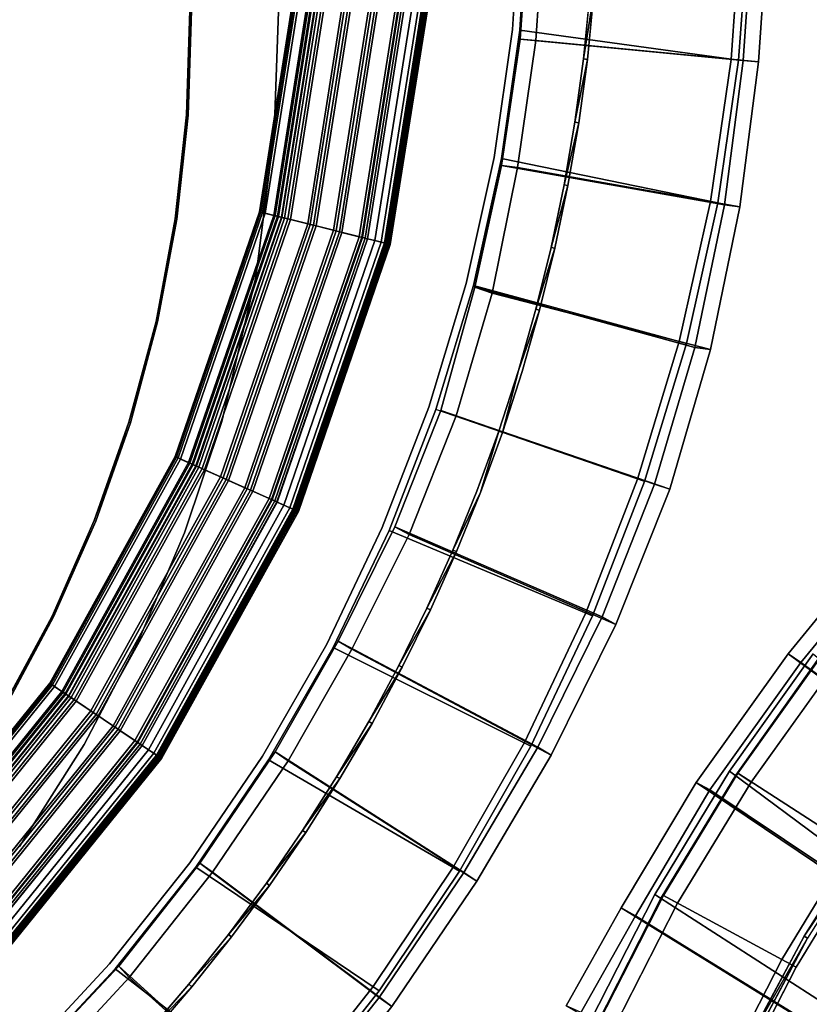
# Model space of a CAD drawing. Units: inches. Extents: x -98 to 102, y -72 to 77.
# Drawn here: x -35 to -21, y -16 to 1 of the extents above; entities that cross this region are included whole.
import ezdxf

# ---------------------------------------------------------------- set-up
doc = ezdxf.new("R2010")
doc.units = ezdxf.units.IN
doc.header["$MEASUREMENT"] = 0
for name, color, linetype in [('PANEL-EXT-FINISH', 7, 'Continuous'), ('PANEL-FOOTRING', 7, 'Continuous'), ('PANEL-INT-FINISH', 7, 'Continuous'), ('TILE-EXT-PAD', 3, 'Continuous'), ('TILE-UPPERTILE', 3, 'Continuous'), ('WKSURF-LAMINATE', 6, 'Continuous'), ('ZTIMEOBJECTPOINT', 7, 'Continuous')]:
    doc.layers.add(name, color=color, linetype=linetype)

# ---------------------------------------------------------------- blocks, each defined once
blk = doc.blocks.new('GCBSCS_04RTLM_0T')
at = {"layer": 'WKSURF-LAMINATE'}
for points, invisible_edges in [([(1.124, 30.204, 28), (0.781, 29.837, 28), (3.285, 30.046, 28)], 3), ([(1.301, 29.471, 27.25), (1.056, 30.134, 27.25), (3.278, 29.981, 27.25)], 13), ([(0.612, 29.695, 28), (5.429, 29.733, 28), (3.285, 30.046, 28)], 13), ([(0.719, 29.754, 28), (0.612, 29.695, 28), (3.285, 30.046, 28)], 14), ([(0.719, 29.754, 28), (3.285, 30.046, 28), (0.781, 29.837, 28)], 3), ([(5.417, 29.669, 27.25), (5.305, 28.113, 27.25), (1.301, 29.471, 27.25), (3.278, 29.981, 27.25)], 15), ([(-0.618, 29.697, 28), (2.785, 28.113, 28), (5.305, 28.113, 28), (5.429, 29.733, 28)], 13), ([(1.301, 29.471, 27.25), (5.305, 28.113, 27.25), (2.785, 28.113, 27.25), (2.716, 28.053, 27.25)], 9), ([(5.374, -23.02, 28), (6.911, -29.424, 28), (7.014, -22.35, 28)], 3), ([(5.382, -23.047, 27.68), (7.024, -22.377, 27.68), (7.607, -23.737, 27.25)], 10), ([(7.014, -22.35, 28), (6.911, -29.424, 28), (7.961, -29.158, 28)], 13), ([(7.014, -22.35, 28), (7.961, -29.158, 28), (9.001, -28.854, 28)], 13), ([(10.03, -28.512, 28), (7.014, -22.35, 28), (9.001, -28.854, 28)], 3), ([(1.553, -30.185, 28), (5.374, -23.02, 28), (3.688, -23.562, 28)], 13), ([(5.374, -23.02, 28), (1.553, -30.185, 28), (2.634, -30.11, 28)], 13), ([(5.374, -23.02, 28), (2.634, -30.11, 28), (3.712, -29.996, 28)], 13), ([(3.693, -23.589, 27.68), (5.382, -23.047, 27.68), (5.7, -24.503, 27.25)], 10), ([(5.374, -23.02, 28), (3.712, -29.996, 28), (4.785, -29.844, 28)], 13), ([(4.785, -29.844, 28), (5.852, -29.653, 28), (5.374, -23.02, 28)], 14), ([(5.374, -23.02, 28), (5.852, -29.653, 28), (6.911, -29.424, 28)], 13), ([(5.7, -24.503, 27.25), (5.382, -23.047, 27.68), (7.607, -23.737, 27.25)], 3), ([(-1.696, -30.177, 28), (-0.613, -30.219, 28), (3.688, -23.562, 28)], 14), ([(-1.696, -30.177, 28), (3.688, -23.562, 28), (1.964, -23.972, 28)], 13), ([(-0.613, -30.219, 28), (0.47, -30.221, 28), (3.688, -23.562, 28)], 14), ([(0.47, -30.221, 28), (1.553, -30.185, 28), (3.688, -23.562, 28)], 14), ([(1.968, -24, 27.68), (3.693, -23.589, 27.68), (3.339, -25.216, 27.25)], 10), ([(3.339, -25.216, 27.25), (3.693, -23.589, 27.68), (5.7, -24.503, 27.25)], 3), ([(5.7, -24.503, 27.25), (7.607, -23.737, 27.25), (7.944, -29.094, 27.25)], 10), ([(8.982, -28.791, 27.25), (7.607, -23.737, 27.25), (10.008, -28.45, 27.25)], 3), ([(8.982, -28.791, 27.25), (7.944, -29.094, 27.25), (7.607, -23.737, 27.25)], 10), ([(-12.178, -27.663, 28), (-11.179, -28.082, 28), (-6.84, -23.995, 28)], 14), ([(-11.179, -28.082, 28), (-5.089, -24.262, 28), (-6.84, -23.995, 28)], 13), ([(0.215, -24.248, 28), (-3.854, -29.978, 28), (1.964, -23.972, 28)], 3), ([(-3.854, -29.978, 28), (-2.777, -30.097, 28), (1.964, -23.972, 28)], 14), ([(-1.696, -30.177, 28), (1.964, -23.972, 28), (-2.777, -30.097, 28)], 3), ([(0.867, -25.682, 27.25), (0.216, -24.276, 27.68), (1.968, -24, 27.68)], 9), ([(1.968, -24, 27.68), (3.339, -25.216, 27.25), (0.867, -25.682, 27.25)], 9), ([(-10.165, -28.464, 28), (-5.089, -24.262, 28), (-11.179, -28.082, 28)], 3), ([(-5.089, -24.262, 28), (-10.165, -28.464, 28), (-3.323, -24.394, 28)], 3), ([(-5.093, -24.29, 27.68), (-5.092, -25.777, 27.25), (-7.119, -25.477, 27.25)], 9), ([(0.215, -24.248, 28), (-1.551, -24.389, 28), (-5.992, -29.625, 28)], 14), ([(-5.992, -29.625, 28), (-4.926, -29.821, 28), (0.215, -24.248, 28)], 14), ([(-5.093, -24.29, 27.68), (-3.325, -24.422, 27.68), (-5.092, -25.777, 27.25)], 10), ([(-4.926, -29.821, 28), (-3.854, -29.978, 28), (0.215, -24.248, 28)], 14), ([(-1.551, -24.417, 27.68), (0.216, -24.276, 27.68), (-1.118, -25.875, 27.25)], 10), ([(0.216, -24.276, 27.68), (0.867, -25.682, 27.25), (-1.118, -25.875, 27.25)], 9), ([(-10.165, -28.464, 28), (-9.138, -28.811, 28), (-3.323, -24.394, 28)], 14), ([(-9.138, -28.811, 28), (-8.099, -29.12, 28), (-3.323, -24.394, 28)], 14), ([(-1.551, -24.389, 28), (-3.323, -24.394, 28), (-8.099, -29.12, 28)], 14), ([(-1.551, -24.389, 28), (-8.099, -29.12, 28), (-7.05, -29.391, 28)], 13), ([(-5.992, -29.625, 28), (-1.551, -24.389, 28), (-7.05, -29.391, 28)], 3), ([(-3.325, -24.422, 27.68), (-3.108, -25.907, 27.25), (-5.092, -25.777, 27.25)], 9), ([(-3.325, -24.422, 27.68), (-1.551, -24.417, 27.68), (-3.108, -25.907, 27.25)], 10), ([(-1.551, -24.417, 27.68), (-1.118, -25.875, 27.25), (-3.108, -25.907, 27.25)], 9), ([(5.7, -24.503, 27.25), (3.704, -29.931, 27.25), (2.629, -30.045, 27.25)], 9), ([(2.629, -30.045, 27.25), (3.339, -25.216, 27.25), (5.7, -24.503, 27.25)], 9), ([(5.7, -24.503, 27.25), (4.774, -29.779, 27.25), (3.704, -29.931, 27.25)], 9), ([(5.7, -24.503, 27.25), (5.839, -29.589, 27.25), (4.774, -29.779, 27.25)], 9), ([(7.944, -29.094, 27.25), (6.896, -29.36, 27.25), (5.7, -24.503, 27.25)], 10), ([(5.7, -24.503, 27.25), (6.896, -29.36, 27.25), (5.839, -29.589, 27.25)], 9), ([(3.339, -25.216, 27.25), (-1.693, -30.112, 27.25), (0.867, -25.682, 27.25)], 3), ([(-0.612, -30.153, 27.25), (-1.693, -30.112, 27.25), (3.339, -25.216, 27.25)], 10), ([(-0.612, -30.153, 27.25), (3.339, -25.216, 27.25), (0.469, -30.156, 27.25)], 3), ([(1.55, -30.12, 27.25), (0.469, -30.156, 27.25), (3.339, -25.216, 27.25)], 10), ([(3.339, -25.216, 27.25), (2.629, -30.045, 27.25), (1.55, -30.12, 27.25)], 9), ([(-7.119, -25.477, 27.25), (-11.155, -28.021, 27.25), (-11.519, -27.012, 27.25)], 11), ([(-7.119, -25.477, 27.25), (-10.143, -28.403, 27.25), (-11.155, -28.021, 27.25)], 9), ([(-10.143, -28.403, 27.25), (-7.119, -25.477, 27.25), (-5.092, -25.777, 27.25)], 9), ([(-1.118, -25.875, 27.25), (0.867, -25.682, 27.25), (-3.846, -29.913, 27.25)], 10), ([(0.867, -25.682, 27.25), (-2.771, -30.032, 27.25), (-3.846, -29.913, 27.25)], 9), ([(-1.693, -30.112, 27.25), (-2.771, -30.032, 27.25), (0.867, -25.682, 27.25)], 10), ([(-9.118, -28.748, 27.25), (-10.143, -28.403, 27.25), (-5.092, -25.777, 27.25)], 10), ([(-9.118, -28.748, 27.25), (-5.092, -25.777, 27.25), (-8.082, -29.056, 27.25)], 3), ([(-8.082, -29.056, 27.25), (-5.092, -25.777, 27.25), (-3.108, -25.907, 27.25)], 9), ([(-5.979, -29.561, 27.25), (-3.108, -25.907, 27.25), (-1.118, -25.875, 27.25)], 9), ([(-1.118, -25.875, 27.25), (-4.916, -29.756, 27.25), (-5.979, -29.561, 27.25)], 9), ([(-1.118, -25.875, 27.25), (-3.846, -29.913, 27.25), (-4.916, -29.756, 27.25)], 9), ([(-7.035, -29.327, 27.25), (-8.082, -29.056, 27.25), (-3.108, -25.907, 27.25)], 10), ([(-5.979, -29.561, 27.25), (-7.035, -29.327, 27.25), (-3.108, -25.907, 27.25)], 10), ([(3.712, -29.996, 28), (3.704, -29.931, 27.25), (4.785, -29.844, 28)], 1), ([(1.553, -30.185, 28), (1.55, -30.12, 27.25), (2.629, -30.045, 27.25)], 1), ([(3.712, -29.996, 28), (2.634, -30.11, 28), (3.704, -29.931, 27.25)], 12), ([(0.469, -30.156, 27.25), (1.55, -30.12, 27.25), (1.553, -30.185, 28)], 2)]:
    blk.add_3dface(points, dxfattribs=dict(at, invisible_edges=invisible_edges))
for points in [[(3.278, 29.981, 27.25), (1.056, 30.134, 27.25), (1.124, 30.204, 28)], [(1.124, 30.204, 28), (3.285, 30.046, 28), (3.278, 29.981, 27.25)], [(5.417, 29.669, 27.25), (3.278, 29.981, 27.25), (3.285, 30.046, 28)], [(3.285, 30.046, 28), (5.429, 29.733, 28), (5.417, 29.669, 27.25)], [(7.024, -22.377, 27.68), (5.374, -23.02, 28), (7.014, -22.35, 28)], [(5.382, -23.047, 27.68), (5.374, -23.02, 28), (7.024, -22.377, 27.68)], [(5.382, -23.047, 27.68), (3.688, -23.562, 28), (5.374, -23.02, 28)], [(3.693, -23.589, 27.68), (3.688, -23.562, 28), (5.382, -23.047, 27.68)], [(3.693, -23.589, 27.68), (1.964, -23.972, 28), (3.688, -23.562, 28)], [(3.693, -23.589, 27.68), (1.968, -24, 27.68), (1.964, -23.972, 28)], [(1.964, -23.972, 28), (1.968, -24, 27.68), (0.215, -24.248, 28)], [(0.215, -24.248, 28), (1.968, -24, 27.68), (0.216, -24.276, 27.68)], [(-5.093, -24.29, 27.68), (-5.089, -24.262, 28), (-3.325, -24.422, 27.68)], [(-3.325, -24.422, 27.68), (-5.089, -24.262, 28), (-3.323, -24.394, 28)], [(0.216, -24.276, 27.68), (-1.551, -24.389, 28), (0.215, -24.248, 28)], [(-1.551, -24.417, 27.68), (-1.551, -24.389, 28), (0.216, -24.276, 27.68)], [(-3.323, -24.394, 28), (-1.551, -24.417, 27.68), (-3.325, -24.422, 27.68)], [(-1.551, -24.417, 27.68), (-3.323, -24.394, 28), (-1.551, -24.389, 28)], [(8.982, -28.791, 27.25), (10.008, -28.45, 27.25), (10.03, -28.512, 28)], [(10.03, -28.512, 28), (9.001, -28.854, 28), (8.982, -28.791, 27.25)], [(-9.118, -28.748, 27.25), (-8.099, -29.12, 28), (-9.138, -28.811, 28)], [(-9.118, -28.748, 27.25), (-8.082, -29.056, 27.25), (-8.099, -29.12, 28)], [(7.944, -29.094, 27.25), (8.982, -28.791, 27.25), (9.001, -28.854, 28)], [(7.961, -29.158, 28), (7.944, -29.094, 27.25), (9.001, -28.854, 28)], [(-8.099, -29.12, 28), (-8.082, -29.056, 27.25), (-7.05, -29.391, 28)], [(-8.082, -29.056, 27.25), (-7.035, -29.327, 27.25), (-7.05, -29.391, 28)], [(6.896, -29.36, 27.25), (7.944, -29.094, 27.25), (7.961, -29.158, 28)], [(7.961, -29.158, 28), (6.911, -29.424, 28), (6.896, -29.36, 27.25)], [(-7.05, -29.391, 28), (-7.035, -29.327, 27.25), (-5.992, -29.625, 28)], [(-7.035, -29.327, 27.25), (-5.979, -29.561, 27.25), (-5.992, -29.625, 28)], [(5.839, -29.589, 27.25), (6.896, -29.36, 27.25), (6.911, -29.424, 28)], [(-5.992, -29.625, 28), (-5.979, -29.561, 27.25), (-4.926, -29.821, 28)], [(-5.979, -29.561, 27.25), (-4.916, -29.756, 27.25), (-4.926, -29.821, 28)], [(5.852, -29.653, 28), (5.839, -29.589, 27.25), (6.911, -29.424, 28)], [(4.774, -29.779, 27.25), (5.839, -29.589, 27.25), (5.852, -29.653, 28)], [(5.852, -29.653, 28), (4.785, -29.844, 28), (4.774, -29.779, 27.25)], [(-3.854, -29.978, 28), (-4.926, -29.821, 28), (-4.916, -29.756, 27.25)], [(-4.916, -29.756, 27.25), (-3.846, -29.913, 27.25), (-3.854, -29.978, 28)], [(3.704, -29.931, 27.25), (4.774, -29.779, 27.25), (4.785, -29.844, 28)], [(-3.846, -29.913, 27.25), (-2.777, -30.097, 28), (-3.854, -29.978, 28)], [(-3.846, -29.913, 27.25), (-2.771, -30.032, 27.25), (-2.777, -30.097, 28)], [(-2.777, -30.097, 28), (-2.771, -30.032, 27.25), (-1.696, -30.177, 28)], [(-2.771, -30.032, 27.25), (-1.693, -30.112, 27.25), (-1.696, -30.177, 28)], [(2.629, -30.045, 27.25), (2.634, -30.11, 28), (1.553, -30.185, 28)], [(3.704, -29.931, 27.25), (2.634, -30.11, 28), (2.629, -30.045, 27.25)], [(-1.693, -30.112, 27.25), (-0.613, -30.219, 28), (-1.696, -30.177, 28)], [(-1.693, -30.112, 27.25), (-0.612, -30.153, 27.25), (-0.613, -30.219, 28)], [(-0.613, -30.219, 28), (-0.612, -30.153, 27.25), (0.47, -30.221, 28)], [(-0.612, -30.153, 27.25), (0.469, -30.156, 27.25), (0.47, -30.221, 28)], [(0.47, -30.221, 28), (0.469, -30.156, 27.25), (1.553, -30.185, 28)]]:
    blk.add_3dface(points, dxfattribs=at)
blk = doc.blocks.new('GCBSC_0454_0T')
at = {"layer": 'PANEL-EXT-FINISH'}
for points, invisible_edges in [([(2.902, 32.649, 54.105), (2.324, 28.937, 11.269), (0.46, 32.774, 54.105)], 2), ([(4.509, 28.678, 11.269), (2.324, 28.937, 11.269), (2.902, 32.649, 54.105)], 8), ([(5.327, 32.342, 54.105), (4.509, 28.678, 11.269), (2.902, 32.649, 54.105)], 2), ([(5.327, 32.342, 54.105), (6.668, 28.254, 11.269), (4.509, 28.678, 11.269)], 1), ([(5.327, 32.342, 54.105), (7.723, 31.855, 54.105), (6.668, 28.254, 11.269)], 8), ([(12.331, -30.37, 54.105), (8.986, -27.604, 11.269), (11.052, -26.844, 11.269)], 1), ([(-11.558, -30.672, 54.105), (-10.434, -27.09, 11.269), (-8.352, -27.803, 11.269)], 8), ([(10.033, -31.205, 54.105), (6.87, -28.205, 11.269), (8.986, -27.604, 11.269)], 1), ([(12.331, -30.37, 54.105), (10.033, -31.205, 54.105), (8.986, -27.604, 11.269)], 8), ([(-9.239, -31.449, 54.105), (-11.558, -30.672, 54.105), (-8.352, -27.803, 11.269)], 2), ([(-6.222, -28.355, 11.269), (-9.239, -31.449, 54.105), (-8.352, -27.803, 11.269)], 1), ([(7.679, -31.865, 54.105), (4.713, -28.645, 11.269), (6.87, -28.205, 11.269)], 1), ([(6.87, -28.205, 11.269), (10.033, -31.205, 54.105), (7.679, -31.865, 54.105)], 1), ([(-6.222, -28.355, 11.269), (-6.87, -32.05, 54.105), (-9.239, -31.449, 54.105)], 8), ([(-6.222, -28.355, 11.269), (-4.056, -28.745, 11.269), (-6.87, -32.05, 54.105)], 2), ([(5.283, -32.349, 54.105), (2.53, -28.92, 11.269), (4.713, -28.645, 11.269)], 1), ([(7.679, -31.865, 54.105), (5.283, -32.349, 54.105), (4.713, -28.645, 11.269)], 8), ([(-4.056, -28.745, 11.269), (-4.462, -32.473, 54.105), (-6.87, -32.05, 54.105)], 8), ([(-4.462, -32.473, 54.105), (-4.056, -28.745, 11.269), (-1.867, -28.97, 11.269)], 8), ([(-2.029, -32.715, 54.105), (-4.462, -32.473, 54.105), (-1.867, -28.97, 11.269)], 2), ([(-2.029, -32.715, 54.105), (-1.867, -28.97, 11.269), (0.332, -29.028, 11.269)], 8), ([(0.332, -29.028, 11.269), (0.415, -32.775, 54.105), (-2.029, -32.715, 54.105)], 8), ([(0.332, -29.028, 11.269), (2.53, -28.92, 11.269), (0.415, -32.775, 54.105)], 2), ([(2.53, -28.92, 11.269), (2.857, -32.653, 54.105), (0.415, -32.775, 54.105)], 9), ([(2.857, -32.653, 54.105), (2.53, -28.92, 11.269), (5.283, -32.349, 54.105)], 2)]:
    blk.add_3dface(points, dxfattribs=dict(at, invisible_edges=invisible_edges))
at = {"layer": 'PANEL-FOOTRING'}
for points in [[(-4.42, -25.067, 11.442), (-8.706, -23.918, 11.442), (-8.62, -23.684, 12.233), (-4.377, -24.821, 12.233)], [(-4.381, -24.846, 12.314), (-8.629, -23.708, 12.314), (-8.639, -23.735, 12.334), (-4.386, -24.875, 12.334)], [(-4.381, -24.846, 12.314), (-4.378, -24.829, 12.287), (-8.623, -23.691, 12.287), (-8.629, -23.708, 12.314)], [(-4.377, -24.822, 12.263), (-8.621, -23.685, 12.263), (-8.623, -23.691, 12.287), (-4.378, -24.829, 12.287)], [(-4.377, -24.822, 12.263), (-4.377, -24.821, 12.233), (-8.62, -23.684, 12.233), (-8.621, -23.685, 12.263)], [(8.706, -23.918, 11.442), (4.42, -25.067, 11.442), (4.377, -24.821, 12.233), (8.62, -23.684, 12.233)], [(8.621, -23.685, 12.263), (8.62, -23.684, 12.233), (4.377, -24.821, 12.233), (4.377, -24.822, 12.263)], [(8.621, -23.685, 12.263), (4.377, -24.822, 12.263), (4.378, -24.829, 12.287), (8.623, -23.691, 12.287)], [(8.629, -23.708, 12.314), (8.623, -23.691, 12.287), (4.378, -24.829, 12.287), (4.381, -24.846, 12.314)], [(8.629, -23.708, 12.314), (4.381, -24.846, 12.314), (4.386, -24.875, 12.334), (8.639, -23.735, 12.334)], [(-4.394, -24.919, 12.345), (-8.654, -23.778, 12.345), (-8.754, -24.052, 12.343), (-4.445, -25.207, 12.343)], [(-4.394, -24.919, 12.345), (-4.386, -24.875, 12.334), (-8.639, -23.735, 12.334), (-8.654, -23.778, 12.345)], [(8.654, -23.778, 12.345), (8.639, -23.735, 12.334), (4.386, -24.875, 12.334), (4.394, -24.919, 12.345)], [(8.654, -23.778, 12.345), (4.394, -24.919, 12.345), (4.445, -25.207, 12.343), (8.754, -24.052, 12.343)], [(-4.444, -25.201, 11.559), (-4.689, -26.594, 11.559), (-9.236, -25.376, 11.559), (-8.752, -24.046, 11.559)], [(-4.444, -25.201, 11.559), (-8.752, -24.046, 11.559), (-8.733, -23.995, 11.389), (-4.434, -25.147, 11.389)], [(-4.431, -25.131, 11.381), (-4.434, -25.147, 11.389), (-8.733, -23.995, 11.389), (-8.728, -23.979, 11.381)], [(-4.431, -25.131, 11.381), (-8.728, -23.979, 11.381), (-8.713, -23.94, 11.399), (-4.424, -25.089, 11.399)], [(-4.42, -25.067, 11.442), (-4.424, -25.089, 11.399), (-8.713, -23.94, 11.399), (-8.706, -23.918, 11.442)], [(8.706, -23.918, 11.442), (8.713, -23.94, 11.399), (4.424, -25.089, 11.399), (4.42, -25.067, 11.442)], [(8.728, -23.979, 11.381), (4.431, -25.131, 11.381), (4.424, -25.089, 11.399), (8.713, -23.94, 11.399)], [(8.728, -23.979, 11.381), (8.733, -23.995, 11.389), (4.434, -25.147, 11.389), (4.431, -25.131, 11.381)], [(8.752, -24.046, 11.559), (4.444, -25.201, 11.559), (4.434, -25.147, 11.389), (8.733, -23.995, 11.389)], [(8.752, -24.046, 11.559), (9.236, -25.376, 11.559), (4.689, -26.594, 11.559), (4.444, -25.201, 11.559)], [(-4.471, -25.356, 12.342), (-8.806, -24.195, 12.342), (-8.909, -24.476, 12.343), (-4.523, -25.651, 12.343)], [(-4.471, -25.356, 12.342), (-4.463, -25.311, 12.302), (-8.79, -24.151, 12.302), (-8.806, -24.195, 12.342)], [(-4.453, -25.253, 12.302), (-8.77, -24.096, 12.302), (-8.79, -24.151, 12.302), (-4.463, -25.311, 12.302)], [(-4.453, -25.253, 12.302), (-4.445, -25.207, 12.343), (-8.754, -24.052, 12.343), (-8.77, -24.096, 12.302)], [(8.77, -24.096, 12.302), (8.754, -24.052, 12.343), (4.445, -25.207, 12.343), (4.453, -25.253, 12.302)], [(8.77, -24.096, 12.302), (4.453, -25.253, 12.302), (4.463, -25.311, 12.302), (8.79, -24.151, 12.302)], [(8.806, -24.195, 12.342), (8.79, -24.151, 12.302), (4.463, -25.311, 12.302), (4.471, -25.356, 12.342)], [(8.806, -24.195, 12.342), (4.471, -25.356, 12.342), (4.523, -25.651, 12.343), (8.909, -24.476, 12.343)], [(-4.531, -25.696, 12.302), (-8.924, -24.519, 12.302), (-8.944, -24.574, 12.302), (-4.541, -25.754, 12.302)], [(-4.531, -25.696, 12.302), (-4.523, -25.651, 12.343), (-8.909, -24.476, 12.343), (-8.924, -24.519, 12.302)], [(8.924, -24.519, 12.302), (8.909, -24.476, 12.343), (4.523, -25.651, 12.343), (4.531, -25.696, 12.302)], [(8.924, -24.519, 12.302), (4.531, -25.696, 12.302), (4.541, -25.754, 12.302), (8.944, -24.574, 12.302)], [(-4.549, -25.797, 12.342), (-8.959, -24.615, 12.342), (-9.063, -24.9, 12.343), (-4.601, -26.096, 12.343)], [(-4.549, -25.797, 12.342), (-4.541, -25.754, 12.302), (-8.944, -24.574, 12.302), (-8.959, -24.615, 12.342)], [(8.959, -24.615, 12.342), (8.944, -24.574, 12.302), (4.541, -25.754, 12.302), (4.549, -25.797, 12.342)], [(8.959, -24.615, 12.342), (4.549, -25.797, 12.342), (4.601, -26.096, 12.343), (9.063, -24.9, 12.343)], [(0, -25.453, 11.442), (-4.42, -25.067, 11.442), (-4.377, -24.821, 12.233), (0, -25.204, 12.233)], [(0, -25.304, 12.345), (0, -25.258, 12.334), (-4.386, -24.875, 12.334), (-4.394, -24.919, 12.345)], [(0, -25.229, 12.314), (-4.381, -24.846, 12.314), (-4.386, -24.875, 12.334), (0, -25.258, 12.334)], [(0, -25.229, 12.314), (0, -25.212, 12.287), (-4.378, -24.829, 12.287), (-4.381, -24.846, 12.314)], [(0, -25.205, 12.263), (-4.377, -24.822, 12.263), (-4.378, -24.829, 12.287), (0, -25.212, 12.287)], [(0, -25.205, 12.263), (0, -25.204, 12.233), (-4.377, -24.821, 12.233), (-4.377, -24.822, 12.263)], [(4.42, -25.067, 11.442), (0, -25.453, 11.442), (0, -25.204, 12.233), (4.377, -24.821, 12.233)], [(4.377, -24.822, 12.263), (4.377, -24.821, 12.233), (0, -25.204, 12.233), (0, -25.205, 12.263)], [(4.377, -24.822, 12.263), (0, -25.205, 12.263), (0, -25.212, 12.287), (4.378, -24.829, 12.287)], [(4.381, -24.846, 12.314), (4.378, -24.829, 12.287), (0, -25.212, 12.287), (0, -25.229, 12.314)], [(4.381, -24.846, 12.314), (0, -25.229, 12.314), (0, -25.258, 12.334), (4.386, -24.875, 12.334)], [(4.394, -24.919, 12.345), (4.386, -24.875, 12.334), (0, -25.258, 12.334), (0, -25.304, 12.345)], [(-4.627, -26.241, 12.342), (-9.113, -25.039, 12.342), (-9.217, -25.323, 12.343), (-4.679, -26.539, 12.343)], [(-4.627, -26.241, 12.342), (-4.619, -26.198, 12.302), (-9.099, -24.998, 12.302), (-9.113, -25.039, 12.342)], [(-4.609, -26.14, 12.302), (-9.078, -24.943, 12.302), (-9.099, -24.998, 12.302), (-4.619, -26.198, 12.302)], [(-4.609, -26.14, 12.302), (-4.601, -26.096, 12.343), (-9.063, -24.9, 12.343), (-9.078, -24.943, 12.302)], [(0, -25.304, 12.345), (-4.394, -24.919, 12.345), (-4.445, -25.207, 12.343), (0, -25.596, 12.343)], [(4.394, -24.919, 12.345), (0, -25.304, 12.345), (0, -25.596, 12.343), (4.445, -25.207, 12.343)], [(9.078, -24.943, 12.302), (9.063, -24.9, 12.343), (4.601, -26.096, 12.343), (4.609, -26.14, 12.302)], [(9.078, -24.943, 12.302), (4.609, -26.14, 12.302), (4.619, -26.198, 12.302), (9.099, -24.998, 12.302)], [(9.113, -25.039, 12.342), (9.099, -24.998, 12.302), (4.619, -26.198, 12.302), (4.627, -26.241, 12.342)], [(9.113, -25.039, 12.342), (4.627, -26.241, 12.342), (4.679, -26.539, 12.343), (9.217, -25.323, 12.343)], [(0, -25.589, 11.559), (0, -27.005, 11.559), (-4.689, -26.594, 11.559), (-4.444, -25.201, 11.559)], [(0, -25.642, 12.302), (0, -25.596, 12.343), (-4.445, -25.207, 12.343), (-4.453, -25.253, 12.302)], [(0, -25.589, 11.559), (-4.444, -25.201, 11.559), (-4.434, -25.147, 11.389), (0, -25.535, 11.389)], [(0, -25.518, 11.381), (0, -25.535, 11.389), (-4.434, -25.147, 11.389), (-4.431, -25.131, 11.381)], [(0, -25.518, 11.381), (-4.431, -25.131, 11.381), (-4.424, -25.089, 11.399), (0, -25.476, 11.399)], [(0, -25.453, 11.442), (0, -25.476, 11.399), (-4.424, -25.089, 11.399), (-4.42, -25.067, 11.442)], [(4.42, -25.067, 11.442), (4.424, -25.089, 11.399), (0, -25.476, 11.399), (0, -25.453, 11.442)], [(4.431, -25.131, 11.381), (0, -25.518, 11.381), (0, -25.476, 11.399), (4.424, -25.089, 11.399)], [(4.431, -25.131, 11.381), (4.434, -25.147, 11.389), (0, -25.535, 11.389), (0, -25.518, 11.381)], [(4.444, -25.201, 11.559), (0, -25.589, 11.559), (0, -25.535, 11.389), (4.434, -25.147, 11.389)], [(4.444, -25.201, 11.559), (4.689, -26.594, 11.559), (0, -27.005, 11.559), (0, -25.589, 11.559)], [(4.453, -25.253, 12.302), (4.445, -25.207, 12.343), (0, -25.596, 12.343), (0, -25.642, 12.302)], [(-4.705, -26.683, 11.381), (-9.267, -25.46, 11.381), (-9.236, -25.376, 11.559), (-4.689, -26.594, 11.559)], [(-4.687, -26.583, 12.302), (-9.232, -25.365, 12.302), (-9.252, -25.421, 12.302), (-4.698, -26.641, 12.302)], [(-4.687, -26.583, 12.302), (-4.679, -26.539, 12.343), (-9.217, -25.323, 12.343), (-9.232, -25.365, 12.302)], [(0, -25.747, 12.342), (-4.471, -25.356, 12.342), (-4.523, -25.651, 12.343), (0, -26.047, 12.343)], [(0, -25.747, 12.342), (0, -25.701, 12.302), (-4.463, -25.311, 12.302), (-4.471, -25.356, 12.342)], [(0, -25.642, 12.302), (-4.453, -25.253, 12.302), (-4.463, -25.311, 12.302), (0, -25.701, 12.302)], [(4.453, -25.253, 12.302), (0, -25.642, 12.302), (0, -25.701, 12.302), (4.463, -25.311, 12.302)], [(4.471, -25.356, 12.342), (4.463, -25.311, 12.302), (0, -25.701, 12.302), (0, -25.747, 12.342)], [(4.471, -25.356, 12.342), (0, -25.747, 12.342), (0, -26.047, 12.343), (4.523, -25.651, 12.343)], [(9.232, -25.365, 12.302), (9.217, -25.323, 12.343), (4.679, -26.539, 12.343), (4.687, -26.583, 12.302)], [(9.232, -25.365, 12.302), (4.687, -26.583, 12.302), (4.698, -26.641, 12.302), (9.252, -25.421, 12.302)], [(9.267, -25.46, 11.381), (4.705, -26.683, 11.381), (4.689, -26.594, 11.559), (9.236, -25.376, 11.559)], [(-4.705, -26.684, 12.342), (-9.267, -25.462, 12.342), (-9.368, -25.739, 12.345), (-4.756, -26.975, 12.345)], [(-4.705, -26.683, 11.381), (-4.727, -26.81, 11.412), (-9.311, -25.582, 11.412), (-9.267, -25.46, 11.381)], [(-4.705, -26.684, 12.342), (-4.698, -26.641, 12.302), (-9.252, -25.421, 12.302), (-9.267, -25.462, 12.342)], [(9.267, -25.462, 12.342), (9.252, -25.421, 12.302), (4.698, -26.641, 12.302), (4.705, -26.684, 12.342)], [(9.267, -25.46, 11.381), (9.311, -25.582, 11.412), (4.727, -26.81, 11.412), (4.705, -26.683, 11.381)], [(9.267, -25.462, 12.342), (4.705, -26.684, 12.342), (4.756, -26.975, 12.345), (9.368, -25.739, 12.345)], [(-4.746, -26.918, 11.486), (-4.76, -26.994, 11.594), (-9.375, -25.758, 11.594), (-9.349, -25.685, 11.486)], [(-4.746, -26.918, 11.486), (-9.349, -25.685, 11.486), (-9.311, -25.582, 11.412), (-4.727, -26.81, 11.412)], [(0, -26.092, 12.302), (-4.531, -25.696, 12.302), (-4.541, -25.754, 12.302), (0, -26.151, 12.302)], [(0, -26.092, 12.302), (0, -26.047, 12.343), (-4.523, -25.651, 12.343), (-4.531, -25.696, 12.302)], [(4.531, -25.696, 12.302), (4.523, -25.651, 12.343), (0, -26.047, 12.343), (0, -26.092, 12.302)], [(4.531, -25.696, 12.302), (0, -26.092, 12.302), (0, -26.151, 12.302), (4.541, -25.754, 12.302)], [(9.349, -25.685, 11.486), (4.746, -26.918, 11.486), (4.727, -26.81, 11.412), (9.311, -25.582, 11.412)], [(9.349, -25.685, 11.486), (9.375, -25.758, 11.594), (4.76, -26.994, 11.594), (4.746, -26.918, 11.486)], [(-4.766, -27.028, 11.722), (-4.774, -27.073, 12.244), (-9.402, -25.833, 12.244), (-9.387, -25.79, 11.722)], [(-4.773, -27.068, 12.277), (-9.401, -25.828, 12.277), (-9.402, -25.833, 12.244), (-4.774, -27.073, 12.244)], [(-4.773, -27.068, 12.277), (-4.769, -27.047, 12.313), (-9.393, -25.808, 12.313), (-9.401, -25.828, 12.277)], [(-4.763, -27.014, 12.337), (-9.382, -25.777, 12.337), (-9.393, -25.808, 12.313), (-4.769, -27.047, 12.313)], [(-4.766, -27.028, 11.722), (-9.387, -25.79, 11.722), (-9.375, -25.758, 11.594), (-4.76, -26.994, 11.594)], [(-4.763, -27.014, 12.337), (-4.756, -26.975, 12.345), (-9.368, -25.739, 12.345), (-9.382, -25.777, 12.337)], [(0, -26.195, 12.342), (-4.549, -25.797, 12.342), (-4.601, -26.096, 12.343), (0, -26.498, 12.343)], [(0, -26.195, 12.342), (0, -26.151, 12.302), (-4.541, -25.754, 12.302), (-4.549, -25.797, 12.342)], [(4.549, -25.797, 12.342), (4.541, -25.754, 12.302), (0, -26.151, 12.302), (0, -26.195, 12.342)], [(4.549, -25.797, 12.342), (0, -26.195, 12.342), (0, -26.498, 12.343), (4.601, -26.096, 12.343)], [(9.382, -25.777, 12.337), (9.368, -25.739, 12.345), (4.756, -26.975, 12.345), (4.763, -27.014, 12.337)], [(9.387, -25.79, 11.722), (4.766, -27.028, 11.722), (4.76, -26.994, 11.594), (9.375, -25.758, 11.594)], [(9.382, -25.777, 12.337), (4.763, -27.014, 12.337), (4.769, -27.047, 12.313), (9.393, -25.808, 12.313)], [(9.387, -25.79, 11.722), (9.402, -25.833, 12.244), (4.774, -27.073, 12.244), (4.766, -27.028, 11.722)], [(9.401, -25.828, 12.277), (9.393, -25.808, 12.313), (4.769, -27.047, 12.313), (4.773, -27.068, 12.277)], [(9.401, -25.828, 12.277), (4.773, -27.068, 12.277), (4.774, -27.073, 12.244), (9.402, -25.833, 12.244)], [(0, -26.646, 12.342), (0, -26.602, 12.302), (-4.619, -26.198, 12.302), (-4.627, -26.241, 12.342)], [(0, -26.543, 12.302), (-4.609, -26.14, 12.302), (-4.619, -26.198, 12.302), (0, -26.602, 12.302)], [(0, -26.543, 12.302), (0, -26.498, 12.343), (-4.601, -26.096, 12.343), (-4.609, -26.14, 12.302)], [(4.609, -26.14, 12.302), (4.601, -26.096, 12.343), (0, -26.498, 12.343), (0, -26.543, 12.302)], [(4.609, -26.14, 12.302), (0, -26.543, 12.302), (0, -26.602, 12.302), (4.619, -26.198, 12.302)], [(4.627, -26.241, 12.342), (4.619, -26.198, 12.302), (0, -26.602, 12.302), (0, -26.646, 12.342)], [(0, -26.646, 12.342), (-4.627, -26.241, 12.342), (-4.679, -26.539, 12.343), (0, -26.948, 12.343)], [(4.627, -26.241, 12.342), (0, -26.646, 12.342), (0, -26.948, 12.343), (4.679, -26.539, 12.343)], [(0, -26.993, 12.302), (0, -26.948, 12.343), (-4.679, -26.539, 12.343), (-4.687, -26.583, 12.302)], [(4.687, -26.583, 12.302), (4.679, -26.539, 12.343), (0, -26.948, 12.343), (0, -26.993, 12.302)], [(0, -27.096, 12.342), (-4.705, -26.684, 12.342), (-4.756, -26.975, 12.345), (0, -27.391, 12.345)], [(0, -27.094, 11.381), (0, -27.223, 11.412), (-4.727, -26.81, 11.412), (-4.705, -26.683, 11.381)], [(0, -27.094, 11.381), (-4.705, -26.683, 11.381), (-4.689, -26.594, 11.559), (0, -27.005, 11.559)], [(0, -27.096, 12.342), (0, -27.052, 12.302), (-4.698, -26.641, 12.302), (-4.705, -26.684, 12.342)], [(0, -26.993, 12.302), (-4.687, -26.583, 12.302), (-4.698, -26.641, 12.302), (0, -27.052, 12.302)], [(4.687, -26.583, 12.302), (0, -26.993, 12.302), (0, -27.052, 12.302), (4.698, -26.641, 12.302)], [(4.705, -26.683, 11.381), (0, -27.094, 11.381), (0, -27.005, 11.559), (4.689, -26.594, 11.559)], [(4.705, -26.684, 12.342), (4.698, -26.641, 12.302), (0, -27.052, 12.302), (0, -27.096, 12.342)], [(4.705, -26.683, 11.381), (4.727, -26.81, 11.412), (0, -27.223, 11.412), (0, -27.094, 11.381)], [(4.705, -26.684, 12.342), (0, -27.096, 12.342), (0, -27.391, 12.345), (4.756, -26.975, 12.345)], [(0, -27.333, 11.486), (-4.746, -26.918, 11.486), (-4.727, -26.81, 11.412), (0, -27.223, 11.412)], [(4.746, -26.918, 11.486), (0, -27.333, 11.486), (0, -27.223, 11.412), (4.727, -26.81, 11.412)], [(0, -27.445, 11.722), (0, -27.491, 12.244), (-4.774, -27.073, 12.244), (-4.766, -27.028, 11.722)], [(0, -27.486, 12.277), (0, -27.465, 12.313), (-4.769, -27.047, 12.313), (-4.773, -27.068, 12.277)], [(0, -27.431, 12.337), (-4.763, -27.014, 12.337), (-4.769, -27.047, 12.313), (0, -27.465, 12.313)], [(0, -27.445, 11.722), (-4.766, -27.028, 11.722), (-4.76, -26.994, 11.594), (0, -27.411, 11.594)], [(0, -27.431, 12.337), (0, -27.391, 12.345), (-4.756, -26.975, 12.345), (-4.763, -27.014, 12.337)], [(0, -27.333, 11.486), (0, -27.411, 11.594), (-4.76, -26.994, 11.594), (-4.746, -26.918, 11.486)], [(4.746, -26.918, 11.486), (4.76, -26.994, 11.594), (0, -27.411, 11.594), (0, -27.333, 11.486)], [(4.763, -27.014, 12.337), (4.756, -26.975, 12.345), (0, -27.391, 12.345), (0, -27.431, 12.337)], [(4.766, -27.028, 11.722), (0, -27.445, 11.722), (0, -27.411, 11.594), (4.76, -26.994, 11.594)], [(4.763, -27.014, 12.337), (0, -27.431, 12.337), (0, -27.465, 12.313), (4.769, -27.047, 12.313)], [(4.766, -27.028, 11.722), (4.774, -27.073, 12.244), (0, -27.491, 12.244), (0, -27.445, 11.722)], [(4.773, -27.068, 12.277), (4.769, -27.047, 12.313), (0, -27.465, 12.313), (0, -27.486, 12.277)], [(0, -27.486, 12.277), (-4.773, -27.068, 12.277), (-4.774, -27.073, 12.244), (0, -27.491, 12.244)], [(4.773, -27.068, 12.277), (0, -27.486, 12.277), (0, -27.491, 12.244), (4.774, -27.073, 12.244)]]:
    blk.add_3dface(points, dxfattribs=at)
at = {"layer": 'PANEL-INT-FINISH'}
for points, invisible_edges in [([(2.902, 32.649, 54.105), (0.46, 32.774, 54.105), (0.46, 32.65, 54.116)], 12), ([(0.46, 32.65, 54.116), (2.314, 28.813, 11.28), (2.892, 32.525, 54.116)], 3), ([(0.46, 32.65, 54.116), (2.892, 32.525, 54.116), (2.902, 32.649, 54.105)], 14), ([(2.902, 32.649, 54.105), (2.892, 32.525, 54.116), (5.327, 32.342, 54.105)], 3), ([(2.892, 32.525, 54.116), (2.314, 28.813, 11.28), (4.49, 28.555, 11.28)], 9), ([(2.892, 32.525, 54.116), (4.49, 28.555, 11.28), (5.308, 32.219, 54.116)], 3), ([(2.892, 32.525, 54.116), (5.308, 32.219, 54.116), (5.327, 32.342, 54.105)], 14), ([(5.327, 32.342, 54.105), (5.308, 32.219, 54.116), (7.723, 31.855, 54.105)], 3), ([(4.49, 28.555, 11.28), (6.64, 28.133, 11.28), (5.308, 32.219, 54.116)], 10), ([(6.64, 28.133, 11.28), (7.694, 31.734, 54.116), (5.308, 32.219, 54.116)], 9), ([(5.308, 32.219, 54.116), (7.694, 31.734, 54.116), (7.723, 31.855, 54.105)], 14), ([(11.004, -26.729, 11.28), (8.948, -27.486, 11.28), (12.283, -30.255, 54.116)], 10), ([(8.948, -27.486, 11.28), (11.004, -26.729, 11.28), (8.986, -27.604, 11.269)], 14), ([(11.052, -26.844, 11.269), (8.986, -27.604, 11.269), (11.004, -26.729, 11.28)], 14), ([(-10.389, -26.974, 11.28), (-11.513, -30.556, 54.116), (-8.316, -27.683, 11.28)], 3), ([(-10.434, -27.09, 11.269), (-10.389, -26.974, 11.28), (-8.352, -27.803, 11.269)], 3), ([(-8.352, -27.803, 11.269), (-10.389, -26.974, 11.28), (-8.316, -27.683, 11.28)], 13), ([(8.948, -27.486, 11.28), (6.84, -28.085, 11.28), (9.994, -31.086, 54.116)], 10), ([(6.84, -28.085, 11.28), (8.948, -27.486, 11.28), (6.87, -28.205, 11.269)], 14), ([(6.87, -28.205, 11.269), (8.948, -27.486, 11.28), (8.986, -27.604, 11.269)], 3), ([(8.948, -27.486, 11.28), (9.994, -31.086, 54.116), (12.283, -30.255, 54.116)], 9), ([(-9.203, -31.329, 54.116), (-8.316, -27.683, 11.28), (-11.513, -30.556, 54.116)], 3), ([(-6.195, -28.234, 11.28), (-8.316, -27.683, 11.28), (-9.203, -31.329, 54.116)], 10), ([(-8.316, -27.683, 11.28), (-6.222, -28.355, 11.269), (-8.352, -27.803, 11.269)], 13), ([(-6.222, -28.355, 11.269), (-8.316, -27.683, 11.28), (-6.195, -28.234, 11.28)], 13), ([(4.713, -28.645, 11.269), (4.693, -28.522, 11.28), (6.84, -28.085, 11.28)], 13), ([(6.84, -28.085, 11.28), (4.693, -28.522, 11.28), (7.649, -31.745, 54.116)], 10), ([(6.84, -28.085, 11.28), (6.87, -28.205, 11.269), (4.713, -28.645, 11.269)], 13), ([(7.649, -31.745, 54.116), (9.994, -31.086, 54.116), (6.84, -28.085, 11.28)], 10), ([(-9.203, -31.329, 54.116), (-6.843, -31.928, 54.116), (-6.195, -28.234, 11.28)], 10), ([(-6.843, -31.928, 54.116), (-4.039, -28.622, 11.28), (-6.195, -28.234, 11.28)], 9), ([(-6.222, -28.355, 11.269), (-6.195, -28.234, 11.28), (-4.056, -28.745, 11.269)], 3), ([(-4.056, -28.745, 11.269), (-6.195, -28.234, 11.28), (-4.039, -28.622, 11.28)], 13), ([(4.693, -28.522, 11.28), (2.519, -28.795, 11.28), (5.262, -32.226, 54.116)], 10), ([(2.53, -28.92, 11.269), (2.519, -28.795, 11.28), (4.693, -28.522, 11.28)], 13), ([(4.693, -28.522, 11.28), (4.713, -28.645, 11.269), (2.53, -28.92, 11.269)], 13), ([(4.693, -28.522, 11.28), (5.262, -32.226, 54.116), (7.649, -31.745, 54.116)], 9), ([(-4.444, -32.349, 54.116), (-4.039, -28.622, 11.28), (-6.843, -31.928, 54.116)], 3), ([(-1.859, -28.846, 11.28), (-4.039, -28.622, 11.28), (-4.444, -32.349, 54.116)], 10), ([(-4.039, -28.622, 11.28), (-1.867, -28.97, 11.269), (-4.056, -28.745, 11.269)], 13), ([(-1.867, -28.97, 11.269), (-4.039, -28.622, 11.28), (-1.859, -28.846, 11.28)], 13), ([(-2.021, -32.591, 54.116), (-1.859, -28.846, 11.28), (-4.444, -32.349, 54.116)], 3), ([(0.331, -28.904, 11.28), (-1.859, -28.846, 11.28), (-2.021, -32.591, 54.116)], 10), ([(-1.867, -28.97, 11.269), (-1.859, -28.846, 11.28), (0.332, -29.028, 11.269)], 3), ([(0.332, -29.028, 11.269), (-1.859, -28.846, 11.28), (0.331, -28.904, 11.28)], 13), ([(2.519, -28.795, 11.28), (2.53, -28.92, 11.269), (0.331, -28.904, 11.28)], 3), ([(0.414, -32.651, 54.116), (2.519, -28.795, 11.28), (0.331, -28.904, 11.28)], 9), ([(0.414, -32.651, 54.116), (2.846, -32.529, 54.116), (2.519, -28.795, 11.28)], 10), ([(5.262, -32.226, 54.116), (2.519, -28.795, 11.28), (2.846, -32.529, 54.116)], 3), ([(-2.021, -32.591, 54.116), (0.414, -32.651, 54.116), (0.331, -28.904, 11.28)], 10), ([(0.331, -28.904, 11.28), (2.53, -28.92, 11.269), (0.332, -29.028, 11.269)], 13), ([(12.283, -30.255, 54.116), (9.994, -31.086, 54.116), (10.033, -31.205, 54.105)], 14), ([(12.283, -30.255, 54.116), (10.033, -31.205, 54.105), (12.331, -30.37, 54.105)], 13), ([(9.994, -31.086, 54.116), (7.649, -31.745, 54.116), (7.679, -31.865, 54.105)], 14), ([(10.033, -31.205, 54.105), (9.994, -31.086, 54.116), (7.679, -31.865, 54.105)], 3), ([(-9.203, -31.329, 54.116), (-9.239, -31.449, 54.105), (-6.87, -32.05, 54.105)], 13), ([(-6.843, -31.928, 54.116), (-9.203, -31.329, 54.116), (-6.87, -32.05, 54.105)], 14), ([(7.649, -31.745, 54.116), (5.262, -32.226, 54.116), (5.283, -32.349, 54.105)], 14), ([(7.679, -31.865, 54.105), (7.649, -31.745, 54.116), (5.283, -32.349, 54.105)], 3), ([(-6.87, -32.05, 54.105), (-4.462, -32.473, 54.105), (-6.843, -31.928, 54.116)], 14), ([(-4.444, -32.349, 54.116), (-6.843, -31.928, 54.116), (-4.462, -32.473, 54.105)], 14), ([(5.262, -32.226, 54.116), (2.846, -32.529, 54.116), (2.857, -32.653, 54.105)], 14), ([(5.283, -32.349, 54.105), (5.262, -32.226, 54.116), (2.857, -32.653, 54.105)], 3), ([(-2.029, -32.715, 54.105), (-4.444, -32.349, 54.116), (-4.462, -32.473, 54.105)], 3), ([(-2.021, -32.591, 54.116), (-4.444, -32.349, 54.116), (-2.029, -32.715, 54.105)], 14), ([(0.414, -32.651, 54.116), (2.857, -32.653, 54.105), (2.846, -32.529, 54.116)], 3), ([(0.415, -32.775, 54.105), (-2.021, -32.591, 54.116), (-2.029, -32.715, 54.105)], 3), ([(0.414, -32.651, 54.116), (-2.021, -32.591, 54.116), (0.415, -32.775, 54.105)], 14), ([(0.415, -32.775, 54.105), (2.857, -32.653, 54.105), (0.414, -32.651, 54.116)], 14)]:
    blk.add_3dface(points, dxfattribs=dict(at, invisible_edges=invisible_edges))
at = {"layer": 'TILE-UPPERTILE'}
for points in [[(0.521, 32.364, 54.126), (2.923, 32.236, 54.126), (2.945, 32.51, 54.102), (0.522, 32.639, 54.102)], [(0.522, 32.639, 54.102), (2.945, 32.51, 54.102), (2.77, 30.231, 27.986), (0.521, 30.354, 27.986)], [(2.945, 32.51, 54.102), (5.352, 32.201, 54.102), (5.004, 29.943, 27.986), (2.77, 30.231, 27.986)], [(2.923, 32.236, 54.126), (5.309, 31.929, 54.126), (5.352, 32.201, 54.102), (2.945, 32.51, 54.102)], [(5.352, 32.201, 54.102), (7.729, 31.714, 54.102), (7.21, 29.489, 27.986), (5.004, 29.943, 27.986)], [(5.309, 31.929, 54.126), (7.666, 31.447, 54.126), (7.729, 31.714, 54.102), (5.352, 32.201, 54.102)], [(0.521, 30.354, 27.986), (2.77, 30.231, 27.986), (2.749, 29.957, 28.01), (0.521, 30.079, 28.01)], [(2.77, 30.231, 27.986), (5.004, 29.943, 27.986), (4.962, 29.671, 28.01), (2.749, 29.957, 28.01)]]:
    blk.add_3dface(points, dxfattribs=at)
for points, invisible_edges in [([(0.521, 30.079, 28.01), (2.749, 29.957, 28.01), (2.923, 32.236, 54.126), (0.521, 32.364, 54.126)], 2), ([(2.749, 29.957, 28.01), (4.962, 29.671, 28.01), (5.309, 31.929, 54.126), (2.923, 32.236, 54.126)], 10), ([(4.962, 29.671, 28.01), (7.147, 29.222, 28.01), (7.666, 31.447, 54.126), (5.309, 31.929, 54.126)], 10)]:
    blk.add_3dface(points, dxfattribs=dict(at, invisible_edges=invisible_edges))
blk = doc.blocks.new('GCBEAP_SC54UP_0T')
at = {"layer": 'TILE-EXT-PAD'}
for points in [[(14.724, 5.155, 10.729), (14.423, 8.971, 54.561), (16.89, 9.088, 54.568), (16.89, 5.253, 10.729)], [(14.423, 8.971, 54.561), (14.474, 8.707, 54.584), (16.89, 8.813, 54.592), (16.89, 9.088, 54.568)], [(16.89, 5.253, 10.729), (16.89, 9.088, 54.568), (19.358, 8.971, 54.561), (19.057, 5.155, 10.73)], [(16.89, 9.088, 54.568), (16.89, 8.813, 54.592), (19.307, 8.707, 54.584), (19.358, 8.971, 54.561)], [(11.971, 8.655, 54.571), (14.423, 8.971, 54.561), (14.724, 5.155, 10.729), (12.568, 4.869, 10.729)], [(12.026, 8.395, 54.594), (14.474, 8.707, 54.584), (14.423, 8.971, 54.561), (11.971, 8.655, 54.571)], [(21.213, 4.869, 10.729), (19.057, 5.155, 10.73), (19.358, 8.971, 54.561), (21.809, 8.655, 54.571)], [(21.809, 8.655, 54.571), (19.358, 8.971, 54.561), (19.307, 8.707, 54.584), (21.755, 8.395, 54.594)], [(12.026, 8.395, 54.594), (12.625, 4.601, 10.73), (14.725, 4.844, 10.729), (14.474, 8.707, 54.584)], [(14.725, 4.844, 10.729), (16.89, 4.977, 10.73), (16.89, 8.813, 54.592), (14.474, 8.707, 54.584)], [(19.307, 8.707, 54.584), (16.89, 8.813, 54.592), (16.89, 4.977, 10.73), (19.009, 4.882, 10.729)], [(19.307, 8.707, 54.584), (19.009, 4.882, 10.729), (21.156, 4.602, 10.73), (21.755, 8.395, 54.594)], [(9.541, 8.154, 54.563), (9.607, 7.898, 54.586), (12.026, 8.395, 54.594), (11.971, 8.655, 54.571)], [(10.429, 4.459, 10.729), (9.541, 8.154, 54.563), (11.971, 8.655, 54.571), (12.568, 4.869, 10.729)], [(21.213, 4.869, 10.729), (21.809, 8.655, 54.571), (24.239, 8.154, 54.563), (23.352, 4.46, 10.73)], [(21.809, 8.655, 54.571), (21.755, 8.395, 54.594), (24.174, 7.898, 54.586), (24.239, 8.154, 54.563)], [(10.497, 4.205, 10.73), (12.625, 4.601, 10.73), (12.026, 8.395, 54.594), (9.607, 7.898, 54.586)], [(24.174, 7.898, 54.586), (21.755, 8.395, 54.594), (21.156, 4.602, 10.73), (23.283, 4.206, 10.73)], [(7.137, 7.233, 54.592), (9.607, 7.898, 54.586), (9.541, 8.154, 54.563), (7.059, 7.484, 54.57)], [(7.059, 7.484, 54.57), (9.541, 8.154, 54.563), (10.429, 4.459, 10.729), (8.224, 3.865, 10.73)], [(25.557, 3.864, 10.729), (23.352, 4.46, 10.73), (24.239, 8.154, 54.563), (26.722, 7.484, 54.57)], [(26.722, 7.484, 54.57), (24.239, 8.154, 54.563), (24.174, 7.898, 54.586), (26.644, 7.233, 54.592)], [(7.137, 7.233, 54.592), (8.299, 3.611, 10.729), (10.497, 4.205, 10.73), (9.607, 7.898, 54.586)], [(24.174, 7.898, 54.586), (23.283, 4.206, 10.73), (25.481, 3.609, 10.729), (26.644, 7.233, 54.592)], [(4.593, 6.606, 54.56), (4.7, 6.368, 54.581), (7.137, 7.233, 54.592), (7.059, 7.484, 54.57)], [(6.072, 3.106, 10.729), (4.593, 6.606, 54.56), (7.059, 7.484, 54.57), (8.224, 3.865, 10.73)], [(25.557, 3.864, 10.729), (26.722, 7.484, 54.57), (29.188, 6.606, 54.56), (27.708, 3.106, 10.73)], [(26.722, 7.484, 54.57), (26.644, 7.233, 54.592), (29.081, 6.368, 54.581), (29.188, 6.606, 54.56)], [(6.194, 2.879, 10.731), (8.299, 3.611, 10.729), (7.137, 7.233, 54.592), (4.7, 6.368, 54.581)], [(29.081, 6.368, 54.581), (26.644, 7.233, 54.592), (25.481, 3.609, 10.729), (27.586, 2.878, 10.73)], [(2.267, 5.311, 54.587), (4.7, 6.368, 54.581), (4.593, 6.606, 54.56), (2.13, 5.542, 54.566)], [(2.13, 5.542, 54.566), (4.593, 6.606, 54.56), (6.072, 3.106, 10.729), (3.747, 2.08, 10.731)], [(30.033, 2.081, 10.731), (27.708, 3.106, 10.73), (29.188, 6.606, 54.56), (31.651, 5.542, 54.566)], [(2.267, 5.311, 54.587), (3.898, 1.847, 10.732), (6.194, 2.879, 10.731), (4.7, 6.368, 54.581)], [(29.081, 6.368, 54.581), (27.586, 2.878, 10.73), (29.883, 1.846, 10.727), (31.513, 5.311, 54.587)], [(-0.056, 4.37, 54.551), (0.082, 4.132, 54.572), (2.267, 5.311, 54.587), (2.13, 5.542, 54.566)], [(1.684, 1.007, 10.729), (-0.056, 4.37, 54.551), (2.13, 5.542, 54.566), (3.747, 2.08, 10.731)], [(1.822, 0.768, 10.729), (3.898, 1.847, 10.732), (2.267, 5.311, 54.587), (0.082, 4.132, 54.572)], [(14.724, 5.155, 10.729), (16.89, 5.253, 10.729), (16.89, 4.977, 10.73), (14.725, 4.844, 10.729)], [(19.009, 4.882, 10.729), (16.89, 4.977, 10.73), (16.89, 5.253, 10.729), (19.057, 5.155, 10.73)], [(12.625, 4.601, 10.73), (12.568, 4.869, 10.729), (14.724, 5.155, 10.729), (14.725, 4.844, 10.729)], [(19.009, 4.882, 10.729), (19.057, 5.155, 10.73), (21.213, 4.869, 10.729), (21.156, 4.602, 10.73)], [(10.429, 4.459, 10.729), (12.568, 4.869, 10.729), (12.625, 4.601, 10.73), (10.497, 4.205, 10.73)], [(23.283, 4.206, 10.73), (21.156, 4.602, 10.73), (21.213, 4.869, 10.729), (23.352, 4.46, 10.73)], [(-1.576, 3.19, 54.59), (0.082, 4.132, 54.572), (-0.056, 4.37, 54.551), (-1.715, 3.428, 54.569)], [(-1.715, 3.428, 54.569), (-0.056, 4.37, 54.551), (1.684, 1.007, 10.729), (0.461, 0.335, 10.736)], [(8.299, 3.611, 10.729), (8.224, 3.865, 10.73), (10.429, 4.459, 10.729), (10.497, 4.205, 10.73)], [(23.283, 4.206, 10.73), (23.352, 4.46, 10.73), (25.557, 3.865, 10.729), (25.481, 3.609, 10.729)], [(-1.576, 3.19, 54.59), (0.599, 0.097, 10.749), (1.822, 0.768, 10.729), (0.082, 4.132, 54.572)], [(27.586, 2.878, 10.73), (25.481, 3.609, 10.729), (25.557, 3.865, 10.729), (27.708, 3.106, 10.73)], [(27.586, 2.878, 10.73), (27.708, 3.106, 10.73), (30.033, 2.081, 10.731), (29.883, 1.846, 10.727)]]:
    blk.add_3dface(points, dxfattribs=at)

msp = doc.modelspace()

# ---------------------------------------------------------------- block references
for name, p, rotation in [('GCBSC_0454_0T', (-54.901, 3.816), 66), ('GCBSCS_04RTLM_0T', (-54.901, 3.816), 66), ('GCBSC_0454_0T', (4.912, -29.792), 66), ('GCBSCS_04RTLM_0T', (4.912, -29.792), 66), ('GCBEAP_SC54UP_0T', (-22.007, -17.808), 31.00274167314587)]:
    msp.add_blockref(name, p, dxfattribs=dict(rotation=rotation))
at = {"layer": 'ZTIMEOBJECTPOINT', "rotation": 251.0014658658998}
msp.add_blockref('GCBEAP_SC54UP_0T', (-26.577, 11.939), dxfattribs=at)

doc.saveas('drawing.dxf')
